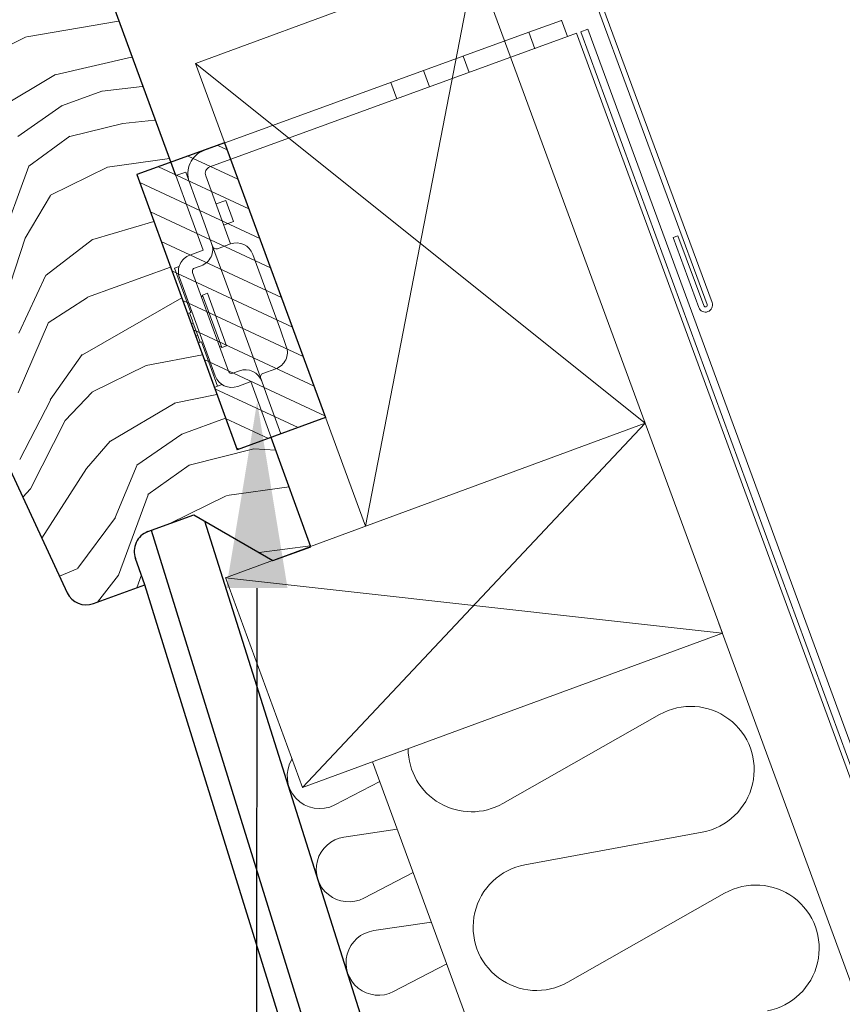
# Model space of a CAD drawing. Units: millimetres. Extents: x 3846 to 5878, y 6783 to 8200.
# Drawn here: x 5184 to 5272, y 7878 to 7983 of the extents above; entities that cross this region are included whole.
import ezdxf
from ezdxf import colors
from ezdxf.entities.mleader import LeaderData, LeaderLine
from ezdxf.math import Vec2, Vec3

# ---------------------------------------------------------------- set-up
doc = ezdxf.new("R2010")
doc.units = ezdxf.units.MM
doc.linetypes.add('SLD-SOLID', pattern=[0])
for name, color, linetype, lineweight in [('KEYLITE INSTALLATION BRACKET', 5, 'Continuous', 15), ('KEYLITE INSULATION', 253, 'Continuous', 15), ('KEYLITE LEADER + LEADER TEXT', 5, 'Continuous', 15), ('KEYLITE RAFTER-TRIMMER', 33, 'Continuous', 15), ('KEYLITE ROOF WINDOW FLASHING', 4, 'Continuous', 15), ('KEYLITE ROOF WINDOW HATCH', 1, 'Continuous', 15), ('KEYLITE VERTICAL WINDOW', 7, 'Continuous', 15)]:
    doc.layers.add(name, color=color, linetype=linetype, lineweight=lineweight)
doc.styles.add('Arial', font='ARIAL.TTF')

msp = doc.modelspace()

# ---------------------------------------------------------------- linework, layer by layer
at = {"linetype": 'SLD-SOLID'}
msp.add_line((5200.479152881091, 7966.491148070054), (5183.042006374395, 8014.018542436914), dxfattribs=at)
at = {"color": 3}
for p, q in [((5205.71418284333, 7969.992809887072), (5196.293425355909, 7966.617458043145)), ((5205.71434969537, 7969.992869668289), (5216.556276844988, 7940.528388811587)), ((5196.293425355909, 7966.617458043145), (5207.048593933121, 7937.067875234825)), ((5216.556276844988, 7940.528388811587), (5207.048593933121, 7937.067875234825))]:
    msp.add_line(p, q, dxfattribs=at)
at = {"color": 7, "linetype": 'SLD-SOLID'}
for p, q in [((5175.497059899613, 7950.319552177265), (5188.826088136793, 7921.735360081821)), ((5197.484570066186, 7928.28800613296), (5202.417955821227, 7930.083611701941)), ((5202.417955821227, 7930.083611701941), (5210.896824554211, 7925.188335912471)), ((5210.896824554211, 7925.188335912471), (5214.972256919989, 7926.671671985379)), ((5197.165866891844, 7922.585074929302), (5196.139806293682, 7925.404153253743)), ((5191.634826828287, 7920.571940981634), (5197.165866891844, 7922.585074929302))]:
    msp.add_line(p, q, dxfattribs=at)
msp.add_line((5214.972256919989, 7926.671671985379), (5210.704089108409, 7938.398366670133))
at = {"color": 7, "linetype": 'Continuous'}
for p, q in [((5344.900388132449, 7481.864456269614), (5203.605985533826, 7929.397702617556)), ((5334.900388132446, 7487.092200445277), (5197.865119277683, 7928.426514718618)), ((5332.500388132448, 7486.728170145646), (5197.165866891844, 7922.585074929302))]:
    msp.add_line(p, q, dxfattribs=at)
at = {"color": 7, "linetype": 'SLD-SOLID'}
for centre, start, end in [((5198.254115173844, 7926.173697705573), 109.9999999998788, 200.0000000001085), ((5190.865280846292, 7922.686248615062), 205.0000000000915, 289.9999999998788)]:
    msp.add_arc(centre, 2.25, start, end, dxfattribs=at)
at = {"layer": 'KEYLITE INSTALLATION BRACKET', "linetype": 'SLD-SOLID'}
for p, q in [((5241.873727547965, 7983.153805865037), (5238.349880955149, 7981.871230595126)), ((5242.508091096493, 7981.410906339722), (5241.86680393934, 7983.172828323396)), ((5238.349880319023, 7981.871232342855), (5203.489970038981, 7969.183262631726)), ((5242.508091096493, 7981.410906339722), (5204.12433423282, 7967.440361362033)), ((5238.349880955149, 7981.871230595126), (5238.991168112305, 7980.109308611458)), ((5231.943472301205, 7977.544157116049), (5231.302185144048, 7979.30607909972)), ((5227.714854814549, 7976.005066218802), (5227.073567657386, 7977.766988202471)), ((5223.549721064575, 7976.484412932565), (5224.191008221729, 7974.722490948896)), ((5201.536307158232, 7966.875920759963), (5202.478222917609, 7964.288028480056)), ((5203.683003483351, 7966.460054330591), (5206.340744039662, 7959.157972165356)), ((5202.478222917609, 7964.288028480056), (5203.629529427137, 7961.124839842256)), ((5204.788203437658, 7963.450452791174), (5205.8466986396, 7963.835713537797)), ((5205.838049810498, 7963.832565621444), (5206.666094119557, 7961.557532579978)), ((5206.666094119557, 7961.557532579978), (5205.607598917615, 7961.172271833359)), ((5204.322305268219, 7959.221453862136), (5203.629529427137, 7961.124839842256)), ((5204.322305268219, 7959.221453862141), (5205.733138359434, 7955.345221801404)), ((5206.340744039679, 7959.157972165303), (5204.931205108502, 7958.644941950315)), ((5201.983869692409, 7957.971266253109), (5203.393408544787, 7958.484296439532)), ((5208.743955472393, 7958.037336270063), (5209.385243241126, 7956.27541260609)), ((5202.068984218397, 7951.816712104559), (5200.337507242804, 7956.573905997289)), ((5200.345611534492, 7956.576855718238), (5200.830845868721, 7956.753466572547)), ((5202.272772728347, 7956.081085035388), (5206.120499340765, 7945.509543051545)), ((5202.371959083974, 7956.518489943504), (5203.076728549562, 7956.775005050997)), ((5203.20166937298, 7956.818242429425), (5203.076728549562, 7956.775005050997)), ((5209.385243241126, 7956.27541260609), (5211.693879208573, 7949.932487415785)), ((5204.710960409582, 7944.996512836557), (5200.86323379717, 7955.568054820396)), ((5205.733138359434, 7955.345221801404), (5208.29828943438, 7948.297527145509)), ((5203.875345070146, 7953.870907013383), (5203.346767970972, 7953.678520682706)), ((5203.875345070168, 7953.870907013326), (5205.927465930115, 7948.232751288615)), ((5203.34679815466, 7953.678479886161), (5203.243882277864, 7953.412983476273)), ((5203.346767970972, 7953.678520682706), (5205.398888830927, 7948.040364957993)), ((5201.725905452617, 7951.691841645805), (5202.068984218397, 7951.816712104559)), ((5202.213384257841, 7951.033466787267), (5201.944043394973, 7951.773474726133)), ((5202.213384257841, 7951.03346678727), (5202.352843065481, 7950.650306862342)), ((5202.352843065481, 7950.650306862342), (5202.133986048721, 7950.570649422682)), ((5202.352843065481, 7950.650306862342), (5202.829020515826, 7949.342020069853)), ((5211.693879208573, 7949.932487415785), (5212.335166977311, 7948.170563751813)), ((5202.610163499072, 7949.262362630194), (5202.829020515826, 7949.342020069853)), ((5203.098361378699, 7948.602012130981), (5202.829020515826, 7949.342020069853)), ((5202.880223436337, 7948.520379050657), (5203.223302202117, 7948.645249509405)), ((5204.954779177704, 7943.888055616677), (5203.223302202117, 7948.645249509405)), ((5205.149406433817, 7948.177598885573), (5205.398888830927, 7948.040364957993)), ((5205.398888830927, 7948.040364957993), (5205.927465930115, 7948.232751288615)), ((5208.29828943438, 7948.297527145509), (5209.709122525599, 7944.421295084765)), ((5207.305911092892, 7945.541930979995), (5206.601141627303, 7945.285415872499)), ((5209.80499215089, 7945.25432210412), (5211.214531082072, 7945.767352319104)), ((5208.523711535589, 7944.388904817333), (5207.114171842295, 7943.875876941314)), ((5210.366884024486, 7942.614110219183), (5209.709122525606, 7944.42129508475)), ((5204.611700411924, 7943.763185157926), (5204.954779177704, 7943.888055616677)), ((5204.954779177704, 7943.888055616686), (5205.448117803609, 7944.067616191935)), ((5210.366884024486, 7942.614110219183), (5211.761243385557, 7938.783139360043)), ((5211.761243385557, 7938.783139360043), (5210.704089108409, 7938.398366670133))]:
    msp.add_line(p, q, dxfattribs=at)
at = {"layer": 'KEYLITE INSTALLATION BRACKET', "color": 3}
for p, q in [((5204.990744553613, 7969.733610054317), (5205.979384576012, 7969.272599640713)), ((5201.804436073985, 7968.591991430083), (5207.146433894558, 7966.100976936502)), ((5198.618127594356, 7967.450372805849), (5208.313309897186, 7962.929435050831)), ((5196.6048784806, 7965.761747615838), (5209.480532531652, 7959.757731528078)), ((5197.756664162711, 7962.597242462187), (5210.647581850198, 7956.586108823866)), ((5198.908449844821, 7959.432737308535), (5211.814631168745, 7953.414486119653)), ((5200.060235526933, 7956.268232154884), (5212.981680487292, 7950.24286341544)), ((5201.212021209043, 7953.103727001234), (5214.148729805837, 7947.07124071123)), ((5202.363806891154, 7949.939221847582), (5215.315779124385, 7943.899618007016)), ((5203.515592573265, 7946.774716693931), (5216.482826898579, 7940.727996022946)), ((5204.667378255377, 7943.610211540281), (5213.590930238577, 7939.44909091257)), ((5205.819163937488, 7940.445706386629), (5210.426425084926, 7938.297305230459)), ((5206.970949619598, 7937.281201232978), (5207.261919931275, 7937.145519548348))]:
    msp.add_line(p, q, dxfattribs=at)
at = {"layer": 'KEYLITE INSTALLATION BRACKET'}
for p, q in [((5201.536307158232, 7966.875920759963), (5200.479152881091, 7966.491148070054)), ((5200.479152881091, 7966.491148070054), (5203.393408544787, 7958.484296439532)), ((5208.523711535589, 7944.388904817333), (5210.704089108409, 7938.398366670133))]:
    msp.add_line(p, q, dxfattribs=at)
at = {"layer": 'KEYLITE INSTALLATION BRACKET', "linetype": 'SLD-SOLID'}
for centre, radius, start, end in [((5204.387772948943, 7966.716569438086), 2.625000000000171, 109.9999999998788, 200.0000000001085), ((5204.387772948943, 7966.716569438086), 0.7500000000001705, 109.9999999998788, 200.0000000001085), ((5202.560381604248, 7958.580166093398), 1.87499999999998, 289.9999999998788, 20.00000000010844), ((5206.982031808417, 7957.396048501334), 1.875000000001025, 20.00000000010844, 109.9999999998788), ((5204.802947554756, 7958.997326683108), 0.3750000000014699, 200.0000000001085, 290.0000000004332), ((5202.625157461141, 7956.209342589133), 1.875000000000502, 109.9999999998788, 200.0000000001085), ((5202.744128492222, 7956.204148201741), 0.4871558262504496, 139.8148935133893, 194.632344675914), ((5210.57324331334, 7947.529275983077), 1.875000000001463, 289.9999999998788, 20.00000000010844), ((5206.472884073559, 7945.637800605295), 0.3750000000011156, 200.0000000001085, 289.9999999998788), ((5207.94719886163, 7943.780007316014), 1.875000000001902, 20.00000000010844, 109.9999999998788), ((5206.472884073559, 7945.637800605295), 1.875000000001902, 200.0000000001085, 289.9999999998788), ((5209.93324970464, 7944.901937371322), 0.3750000000000704, 109.9999999998788, 200.0000000001085)]:
    msp.add_arc(centre, radius, start, end, dxfattribs=at)
at = {"layer": 'KEYLITE INSULATION'}
for p, q in [((5222.365823892034, 7901.481752436143), (5217.528842943535, 7898.958216736772)), ((5218.524884312927, 7895.50296913255), (5224.250566950732, 7896.353384745546)), ((5225.950880612915, 7891.726847664653), (5220.65034672236, 7888.961468466149)), ((5221.716776921049, 7885.473287310921), (5227.911030707135, 7886.39329815745)), ((5229.557418336339, 7881.913493292353), (5223.842239330478, 7878.931786644521))]:
    msp.add_line(p, q, dxfattribs=at)
msp.add_lwpolyline([(5263.964220500078, 7876.87857052156, 1.182331490102738), (5259.376918203689, 7889.482079997113), (5242.540281349273, 7879.936257156129, -1.182331490102738), (5237.952979052883, 7892.539766631682), (5256.98652780247, 7896.049623648145, 1.182331490102738), (5252.39922550608, 7908.653133123698), (5235.562588651668, 7899.107310282714, -0.5731602740961093), (5225.408133322358, 7904.990664625801)], format="xyb", dxfattribs=at)
for centre, radius, start, end in [((5215.915734401784, 7902.050138632808), 3.48742027560045, 148.0711164915216, 297.5518196409062), ((5219.037238180609, 7892.053390362186), 3.487420275600502, 98.44818035912013, 297.5518196409037), ((5222.229130788727, 7882.023708540558), 3.487420275599661, 98.44818035912013, 297.5518196409037)]:
    msp.add_arc(centre, radius, start, end, dxfattribs=at)
at = {"layer": 'KEYLITE RAFTER-TRIMMER', "color": 33}
for p, q in [((5202.571063423286, 7978.53453568917), (5232.606878615206, 7989.573095638585)), ((5220.846306008834, 7928.869826757951), (5232.606878615206, 7989.573095638585)), ((5232.606878615206, 7989.573095638585), (5250.857568861608, 7939.913143445718)), ((5243.472711918416, 7981.76541726953), (5242.508091096493, 7981.410906339722)), ((5243.472711918416, 7981.76541726953), (5409.40836209082, 7530.256113051419)), ((5202.571063423286, 7978.53453568917), (5220.846306008834, 7928.869826757951)), ((5250.857568861608, 7939.913143445718), (5202.571063423286, 7978.53453568917)), ((5250.857568861608, 7939.913143445718), (5205.810543138135, 7923.337080873918)), ((5214.082766035787, 7900.828442127657), (5250.857568861608, 7939.913143445718)), ((5250.857568861608, 7939.913143445718), (5259.136488823669, 7917.386282051777)), ((5214.082766035787, 7900.828442127657), (5205.803846073727, 7923.355303521597)), ((5205.810543138135, 7923.337080873918), (5259.133480131158, 7917.394468675086)), ((5258.74736635985, 7918.44508052403), (5384.86291378189, 7575.285891956333)), ((5259.136488823669, 7917.386282051777), (5214.082766035787, 7900.828442127657)), ((5347.318144791989, 7561.487692019567), (5221.591719833768, 7903.58808211501))]:
    msp.add_line(p, q, dxfattribs=at)
at = {"layer": 'KEYLITE RAFTER-TRIMMER', "color": 153}
for p, q in [((5244.69291691059, 7982.213858767474), (5243.942021530791, 7981.93789476874)), ((5243.942021530791, 7981.93789476874), (5397.859243745439, 7563.130617145664)), ((5398.610139125234, 7563.406581144398), (5244.69291691059, 7982.213858767474))]:
    msp.add_line(p, q, dxfattribs=at)
at = {"layer": 'KEYLITE RAFTER-TRIMMER', "color": 1}
msp.add_line((5194.777658063285, 7972.090345808034), (5198.176397196701, 7972.437145395392), dxfattribs=at)
at = {"layer": 'KEYLITE ROOF WINDOW FLASHING'}
for p, q in [((5257.509889841076, 7952.676139526451), (5242.454274192713, 7993.448469468376)), ((5242.97990095857, 7993.641644267491), (5258.035516606938, 7952.869314325566)), ((5254.374802163828, 7960.047111325064), (5253.849175397965, 7959.853936525949)), ((5256.60881538532, 7952.344982727969), (5253.849175397965, 7959.853936525949)), ((5254.374802163828, 7960.047111325064), (5257.134442151179, 7952.538157527084))]:
    msp.add_line(p, q, dxfattribs=at)
for radius, start in [(0.7600000000003283, 200.1790487280732), (0.2000000000001693, 200.1790487282364)]:
    msp.add_arc((5257.322165996127, 7952.607148526771), radius, start, 20.17904872807315, dxfattribs=at)
at = {"layer": 'KEYLITE ROOF WINDOW HATCH'}
for p, q in [((5184.496971680717, 7981.380652027572), (5194.307179701509, 7983.076823099522)), ((5178.669442834651, 7978.5068849698), (5184.406771354877, 7981.385422889216)), ((5187.519865706321, 7977.320468894019), (5195.723836876548, 7979.185732617869)), ((5180.6785841077, 7973.246046892844), (5187.570362572773, 7977.341076214874)), ((5192.560239067723, 7975.540632352004), (5196.860383458574, 7976.064013640822)), ((5188.318107446898, 7974.012440659351), (5192.548492212742, 7975.54666513214)), ((5183.515511299387, 7970.68396176251), (5188.292092882462, 7974.011874601038)), ((5189.108349568503, 7970.684699970112), (5194.777658063285, 7972.090345808034)), ((5184.686432321096, 7967.518762006464), (5189.11046681844, 7970.718814782893)), ((5193.152255229681, 7967.405635654162), (5199.798950025586, 7968.345136585354)), ((5181.495710064128, 7958.761933783175), (5184.707035163516, 7967.505681435992)), ((5187.015008245689, 7964.378294069524), (5193.152255229681, 7967.405635654162)), ((5184.294876984835, 7959.792611632251), (5187.022067559808, 7964.37178184902)), ((5191.575448874373, 7959.632705997417), (5198.126336889072, 7961.581574993919)), ((5181.66263988241, 7951.648070708721), (5184.296753406024, 7959.783572624237)), ((5186.541838696405, 7955.816316524521), (5191.543106698873, 7959.624617634454)), ((5190.99173280861, 7953.441484740259), (5199.911655068156, 7956.676453610346)), ((5183.619509049158, 7949.572165905583), (5186.540353130194, 7955.817167294235)), ((5186.788122517164, 7950.710708337023), (5190.987495336703, 7953.430387135408)), ((5190.443050764809, 7947.258887870617), (5201.115978762184, 7953.390707616529)), ((5183.557133393811, 7943.17237678665), (5186.799481271442, 7950.730665613533)), ((5187.003641625715, 7942.444675300798), (5190.435888719137, 7947.27954674845)), ((5197.281631371188, 7946.127484306926), (5203.340710405317, 7947.278307662669)), ((5191.455142194089, 7943.25366196753), (5197.281631371188, 7946.127484306926)), ((5183.739156029887, 7936.027989763486), (5187.01253340814, 7942.400843887042)), ((5188.605916803057, 7940.213784008703), (5191.491964356375, 7943.254956331202)), ((5200.305070496617, 7942.06718241111), (5204.892623374733, 7942.991355661004)), ((5193.463169459574, 7937.99249735551), (5200.354947924652, 7942.087526677537)), ((5188.606047288196, 7940.199604617801), (5184.883318242822, 7932.865994442389)), ((5201.103311386822, 7938.75923427731), (5205.811506445405, 7940.466745173217)), ((5196.301048546511, 7935.430759850413), (5201.103311386822, 7938.75923427731)), ((5190.879732445072, 7935.066350294321), (5193.41325361385, 7937.979670257839)), ((5201.893643350075, 7935.431804230871), (5208.863292330187, 7937.171598090399)), ((5208.863292330187, 7937.171598090399), (5211.19908810211, 7937.038368112284)), ((5186.093968380461, 7927.59440956039), (5190.886774807937, 7935.071300223204)), ((5193.976194911982, 7929.814542718155), (5196.319815544515, 7935.451294711394)), ((5197.471709754216, 7932.265466605846), (5201.893643350075, 7935.431804230871)), ((5184.883225977015, 7932.880149429413), (5184.042363362963, 7931.994090533419)), ((5205.937082048746, 7932.152097000235), (5212.633059538497, 7933.098563970671)), ((5194.316453387855, 7923.606325074446), (5197.491973648706, 7932.25258385173)), ((5199.845872925402, 7929.147450087799), (5205.89025564168, 7932.131394686101)), ((5189.973746310088, 7924.352717952976), (5193.983213490254, 7929.795834625598)), ((5209.43290463126, 7926.033530239951), (5214.932170065827, 7926.781809712003)), ((5188.0022910973, 7923.501998459767), (5189.943389874408, 7924.337990936165)), ((5192.084130293175, 7920.735474069006), (5194.316453387855, 7923.606325074446)), ((5196.273456750298, 7922.260264201021), (5196.782300280158, 7923.638915533769))]:
    msp.add_line(p, q, dxfattribs=at)
at = {"layer": 'KEYLITE VERTICAL WINDOW'}
msp.add_line((5196.293425355909, 7966.617458043145), (5207.048593933121, 7937.067875234825), dxfattribs=at)

# ---------------------------------------------------------------- leaders
at = {"layer": 'KEYLITE LEADER + LEADER TEXT'}
ml = msp.add_multileader_mtext('Standard', dxfattribs=at)
ml.set_content('Intergrated Thermal Collar', color=256, style='Arial')
ml.set_leader_properties(color=256)
ml.build(insert=Vec2(0, 0))
ml.multileader.update_dxf_attribs({"dogleg_length": 15, "arrow_head_size": 20})
ctx = ml.context
ctx.base_point, ctx.char_height, ctx.arrow_head_size, ctx.landing_gap_size, ctx.plane_origin, ctx.plane_x_axis, ctx.plane_y_axis = Vec3(4991.429928596674, 7778.07769277955), 10, 20, 5, Vec3(5181.51777389388, 7741.67432022405), Vec3(0.9999993381393156, 0.001150530717044849), Vec3(-0.001150530717044849, 0.9999993381393156)
notes = []
notes.append((ctx, [(1, (1, 1, 0), (5208.99592055707, 7778.32800930196), (-0.9999993381393155, -0.001150530717044875), 45.62889175695801, [(0, [(5209.206055419859, 7942.227322476369)], 0, [])])]))
ctx.mtext.insert, ctx.mtext.text_direction, ctx.mtext.rotation, ctx.mtext.flow_direction = Vec3(4996.422481369327, 7784.553427508342), Vec3(0.9999993381393155, 0.001150530717045404), 0.001150530970875821, 5
for ctx, leaders in notes:
    for number, flags, end, landing, length, lines in leaders:
        leader = LeaderData()
        leader.index, (leader.has_last_leader_line, leader.has_dogleg_vector, leader.attachment_direction) = number, flags
        leader.last_leader_point, leader.dogleg_vector, leader.dogleg_length = Vec3(end), Vec3(landing), length
        for number, points, colour, breaks in lines:
            line = LeaderLine()
            line.index, line.vertices, line.color, line.breaks = number, Vec3.list(points), colors.encode_raw_color(colour), breaks
            leader.lines.append(line)
        ctx.leaders.append(leader)

doc.saveas('drawing.dxf')
